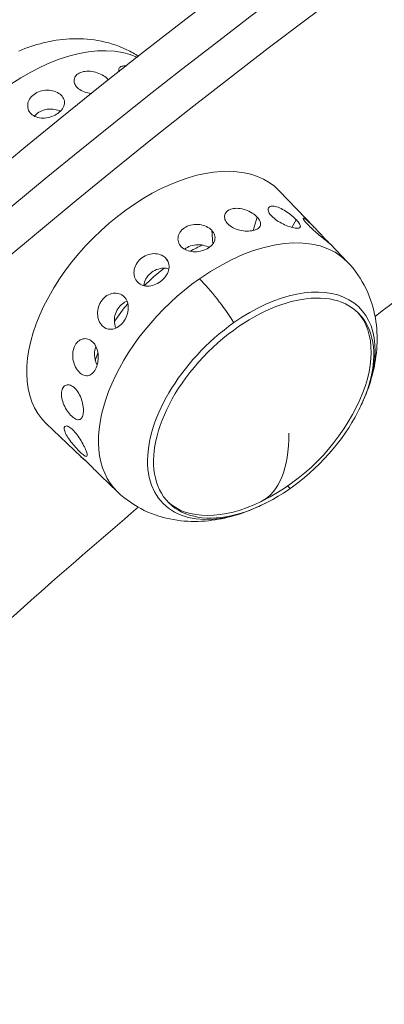
# Model space of a CAD drawing. Units: millimetres. Extents: x -9442 to 9227, y -9227 to 14605.
# Drawn here: x -4813 to -4774, y 4824 to 4931 of the extents above; entities that cross this region are included whole.
import ezdxf

# ---------------------------------------------------------------- set-up
doc = ezdxf.new("R2010")
doc.units = ezdxf.units.MM
doc.header["$LTSCALE"] = 1000
doc.layers.add('1 EQUIPMENT', color=7, linetype='Continuous', lineweight=18)

# ---------------------------------------------------------------- blocks, each defined once
blk = doc.blocks.new('op')
at = {"color": 0, "linetype": 'Continuous', "lineweight": 0}
for p, q in [((-19637.33, 15891.5), (-19641.16, 15895.49)), ((-19643.98, 15891.14), (-19643.56, 15892.62)), ((-19639.77, 15891.49), (-19639.28, 15892.31)), ((-19648.41, 15889.68), (-19648.53, 15891.17)), ((-19636.25, 15890.22), (-19636.19, 15890.28)), ((-19633.68, 15887.69), (-19635.6, 15889.69)), ((-19653.29, 15887.73), (-19653.57, 15888.14)), ((-19662.79, 15866.38), (-19666.61, 15870.04)), ((-19658.81, 15862.56), (-19660.64, 15864.32)), ((-19639.96, 15862.94), (-19640.22, 15863.2))]:
    blk.add_line(p, q, dxfattribs=at)
for centre, start, end in [((-19652.88, 15881.76), 333.5237, 337.3538), ((-19653.16, 15882.04), 296.4763, 333.5237), ((-19652.88, 15881.76), 292.6462, 296.4763)]:
    blk.add_arc(centre, 22.85, start, end, dxfattribs=at)
at = {"color": 0, "linetype": 'Continuous', "lineweight": 0, "extrusion": (0, 0, -1)}
for centre, major_axis, ratio, start_param, end_param in [((-19537.29, 15664.11), (317.14, 317.14), 0.587785, -2.443461, -0.872665), ((-19534.43, 15661.25), (317.14, 317.14), 0.587785, -1.55733, -0.872665), ((-19531.57, 15658.39), (317.14, 317.14), 0.587785, -2.443461, -0.872665), ((-19531.57, 15658.39), (281.25, 281.25), 0.587785, -1.348056, -1.267104), ((-19653.98, 15882.86), (-12.73, -12.73), 0.587785, -0.012682, 3.154275), ((-19646.34, 15875.22), (12.56, 12.56), 0.587785, -1.282734, 0.012682), ((-19650.05, 15878.93), (10.24, 10.24), 0.587785, -1.11047, -0.996552), ((-19650.05, 15878.93), (10.24, 10.24), 0.587785, -1.555519, -1.352357), ((-19646.34, 15875.22), (-12.56, -12.56), 0.587785, -0.012682, 1.858859), ((-19642.85, 15871.73), (10.37, 10.37), 0.587785, -4.424326538403264, 1.858858768776322), ((-19648.4, 15881.3), (4.45, -6.33), 0.229838, -2.201796, -1.373871), ((-19643.1, 15871.98), (10.72, 10.72), 0.587785, -1.282734, 0.960325), ((-19650.05, 15878.93), (10.24, 10.24), 0.587785, -1.913257, -1.737674), ((-19643.13, 15872.01), (10.37, 10.37), 0.587785, 0.022714, 1.052706), ((-19643.1, 15871.98), (-10.72, -10.72), 0.587785, -0.960325, 1.858859), ((-19650.05, 15878.93), (10.24, 10.24), 0.587785, -2.270416, -2.203515), ((-19653.16, 15882.04), (10.01, -20.54), 0.409195, -0.699958, -0.003476), ((-19643.13, 15872.01), (-10.37, -10.37), 0.587785, -1.040496, -0.022714), ((-19643.13, 15872.01), (-10.37, -10.37), 0.587785, -1.052706, -1.040496), ((-19531.57, 15658.39), (281.25, 281.25), 0.587785, -1.513679, -1.432542)]:
    blk.add_ellipse(centre, major_axis=major_axis, ratio=ratio, start_param=start_param, end_param=end_param, dxfattribs=at)
at = {"color": 0, "linetype": 'Continuous', "lineweight": 0}
blk.add_ellipse((-19667.35, 15896.23), major_axis=(12.56, 12.56), ratio=0.587785, start_param=0.214083, end_param=2.599208, dxfattribs=at)
for points, knots in [([(-19656.51, 15910.18), (-19656.92, 15910.45), (-19657.36, 15910.69), (-19658.84, 15911.41), (-19659.92, 15911.73), (-19662.03, 15912.1), (-19663.07, 15912.15), (-19665.06, 15912.04), (-19666.01, 15911.88), (-19667.86, 15911.43), (-19668.75, 15911.13), (-19669.6, 15910.77)], [0.1583207, 0.1583207, 0.1583207, 0.1583207, 0.2379958, 0.2379958, 0.4275244, 0.4275244, 0.617053, 0.617053, 0.8065816, 0.8065816, 0.9961102, 0.9961102, 0.9961102, 0.9961102]), ([(-19658.65, 15908.49), (-19658.7, 15908.61), (-19658.7, 15908.72), (-19658.65, 15908.92), (-19658.58, 15909.01), (-19658.34, 15909.12), (-19658.18, 15909.15), (-19657.95, 15909.14), (-19657.9, 15909.13), (-19657.84, 15909.12)], [0.6996365, 0.6996365, 0.6996365, 0.6996365, 0.7655717, 0.7655717, 0.8419394, 0.8419394, 0.918307, 0.918307, 0.939311, 0.939311, 0.939311, 0.939311]), ([(-19663.2, 15906.75), (-19663.2, 15906.75), (-19663.2, 15906.75), (-19663.35, 15906.9), (-19663.46, 15907.06), (-19663.58, 15907.41), (-19663.58, 15907.59), (-19663.49, 15907.9), (-19663.4, 15908.06), (-19663.11, 15908.31), (-19662.92, 15908.41), (-19662.51, 15908.54), (-19662.27, 15908.57), (-19661.75, 15908.56), (-19661.48, 15908.52), (-19660.99, 15908.39), (-19660.74, 15908.28), (-19660.29, 15908.04), (-19660.09, 15907.9), (-19659.94, 15907.75)], [0.6125139, 0.6125139, 0.6125139, 0.6125139, 0.612916, 0.612916, 0.6892438, 0.6892438, 0.7655717, 0.7655717, 0.8419394, 0.8419394, 0.918307, 0.918307, 0.9946747, 0.9946747, 1.0710424, 1.0710424, 1.1473702, 1.1473702, 1.223698, 1.223698, 1.223698, 1.223698]), ([(-19668.27, 15903.91), (-19668.27, 15903.91), (-19668.27, 15903.91), (-19668.41, 15904.05), (-19668.53, 15904.23), (-19668.65, 15904.63), (-19668.65, 15904.85), (-19668.57, 15905.25), (-19668.47, 15905.46), (-19668.19, 15905.84), (-19668, 15906), (-19667.59, 15906.26), (-19667.34, 15906.36), (-19666.81, 15906.48), (-19666.53, 15906.5), (-19666.03, 15906.46), (-19665.78, 15906.4), (-19665.32, 15906.21), (-19665.12, 15906.08), (-19664.98, 15905.93)], [0.6125139, 0.6125139, 0.6125139, 0.6125139, 0.612916, 0.612916, 0.6892438, 0.6892438, 0.7655717, 0.7655717, 0.8419394, 0.8419394, 0.918307, 0.918307, 0.9946747, 0.9946747, 1.0710424, 1.0710424, 1.1473702, 1.1473702, 1.223698, 1.223698, 1.223698, 1.223698]), ([(-19661.64, 15906.11), (-19661.72, 15906.12), (-19661.81, 15906.13), (-19662.14, 15906.19), (-19662.4, 15906.26), (-19662.86, 15906.48), (-19663.05, 15906.61), (-19663.2, 15906.75)], [0.4345709, 0.4345709, 0.4345709, 0.4345709, 0.4596664, 0.4596664, 0.5362912, 0.5362912, 0.6125139, 0.6125139, 0.6125139, 0.6125139]), ([(-19664.98, 15905.93), (-19664.83, 15905.79), (-19664.72, 15905.62), (-19664.6, 15905.25), (-19664.6, 15905.05), (-19664.69, 15904.69), (-19664.79, 15904.5), (-19665.08, 15904.14), (-19665.27, 15903.98), (-19665.69, 15903.73), (-19665.94, 15903.62), (-19666.46, 15903.47), (-19666.73, 15903.43), (-19667.22, 15903.44), (-19667.48, 15903.48), (-19667.93, 15903.64), (-19668.12, 15903.76), (-19668.27, 15903.91)], [0, 0, 0, 0, 0.0766248, 0.0766248, 0.1532496, 0.1532496, 0.2298538, 0.2298538, 0.306458, 0.306458, 0.3830622, 0.3830622, 0.4596664, 0.4596664, 0.5362912, 0.5362912, 0.6125139, 0.6125139, 0.6125139, 0.6125139]), ([(-19665.07, 15904.17), (-19665.1, 15904.19), (-19665.13, 15904.2), (-19665.39, 15904.32), (-19665.65, 15904.38), (-19666.15, 15904.43), (-19666.43, 15904.42), (-19666.96, 15904.31), (-19667.21, 15904.2), (-19667.6, 15903.96), (-19667.77, 15903.81), (-19667.91, 15903.65)], [-0.5462183, -0.5462183, -0.5462183, -0.5462183, -0.5355685, -0.5355685, -0.4590581, -0.4590581, -0.3825488, -0.3825488, -0.3060394, -0.3060394, -0.2376176, -0.2376176, -0.2376176, -0.2376176]), ([(-19646.76, 15891.86), (-19646.9, 15892.01), (-19647.02, 15892.19), (-19647.13, 15892.53), (-19647.14, 15892.71), (-19647.05, 15893.01), (-19646.96, 15893.16), (-19646.68, 15893.39), (-19646.49, 15893.47), (-19646.09, 15893.57), (-19645.85, 15893.58), (-19645.34, 15893.54), (-19645.07, 15893.48), (-19644.59, 15893.31), (-19644.34, 15893.19), (-19643.9, 15892.92), (-19643.71, 15892.76), (-19643.56, 15892.62)], [0, 0, 0, 0, 0.0766248, 0.0766248, 0.1532496, 0.1532496, 0.2298538, 0.2298538, 0.306458, 0.306458, 0.3830622, 0.3830622, 0.4596664, 0.4596664, 0.5362912, 0.5362912, 0.6125139, 0.6125139, 0.6125139, 0.6125139]), ([(-19641.97, 15892.71), (-19642.11, 15892.86), (-19642.23, 15893.02), (-19642.36, 15893.31), (-19642.38, 15893.44), (-19642.33, 15893.64), (-19642.26, 15893.72), (-19642.03, 15893.81), (-19641.88, 15893.82), (-19641.54, 15893.77), (-19641.34, 15893.71), (-19640.9, 15893.52), (-19640.67, 15893.39), (-19640.24, 15893.12), (-19640.01, 15892.96), (-19639.61, 15892.63), (-19639.42, 15892.46), (-19639.28, 15892.31)], [0, 0, 0, 0, 0.0766248, 0.0766248, 0.1532496, 0.1532496, 0.2298538, 0.2298538, 0.306458, 0.306458, 0.3830622, 0.3830622, 0.4596664, 0.4596664, 0.5362912, 0.5362912, 0.6125139, 0.6125139, 0.6125139, 0.6125139]), ([(-19643.56, 15892.62), (-19643.56, 15892.62), (-19643.56, 15892.61), (-19643.42, 15892.46), (-19643.3, 15892.3), (-19643.18, 15891.99), (-19643.17, 15891.84), (-19643.24, 15891.58), (-19643.33, 15891.46), (-19643.6, 15891.27), (-19643.78, 15891.19), (-19644.19, 15891.1), (-19644.43, 15891.07), (-19644.95, 15891.08), (-19645.22, 15891.12), (-19645.71, 15891.24), (-19645.97, 15891.33), (-19646.42, 15891.57), (-19646.61, 15891.71), (-19646.76, 15891.86)], [0.6125139, 0.6125139, 0.6125139, 0.6125139, 0.612916, 0.612916, 0.6892438, 0.6892438, 0.7655717, 0.7655717, 0.8419394, 0.8419394, 0.918307, 0.918307, 0.9946747, 0.9946747, 1.0710424, 1.0710424, 1.1473702, 1.1473702, 1.223698, 1.223698, 1.223698, 1.223698]), ([(-19639.28, 15892.31), (-19639.28, 15892.31), (-19639.28, 15892.31), (-19639.13, 15892.16), (-19639.01, 15892.01), (-19638.86, 15891.75), (-19638.83, 15891.65), (-19638.85, 15891.5), (-19638.9, 15891.44), (-19639.11, 15891.39), (-19639.26, 15891.39), (-19639.59, 15891.44), (-19639.8, 15891.49), (-19640.26, 15891.64), (-19640.51, 15891.75), (-19640.96, 15891.97), (-19641.2, 15892.1), (-19641.63, 15892.4), (-19641.82, 15892.56), (-19641.97, 15892.71)], [0.6125139, 0.6125139, 0.6125139, 0.6125139, 0.612916, 0.612916, 0.6892438, 0.6892438, 0.7655717, 0.7655717, 0.8419394, 0.8419394, 0.918307, 0.918307, 0.9946747, 0.9946747, 1.0710424, 1.0710424, 1.1473702, 1.1473702, 1.223698, 1.223698, 1.223698, 1.223698]), ([(-19638.04, 15891.79), (-19638.19, 15891.94), (-19638.31, 15892.08), (-19638.48, 15892.31), (-19638.53, 15892.4), (-19638.55, 15892.5), (-19638.52, 15892.52), (-19638.39, 15892.47), (-19638.29, 15892.4), (-19638.06, 15892.21), (-19637.91, 15892.08), (-19637.58, 15891.75), (-19637.4, 15891.57), (-19637.05, 15891.2), (-19636.86, 15891), (-19636.5, 15890.61), (-19636.33, 15890.43), (-19636.19, 15890.28)], [0, 0, 0, 0, 0.0766248, 0.0766248, 0.1532496, 0.1532496, 0.2298538, 0.2298538, 0.306458, 0.306458, 0.3830622, 0.3830622, 0.4596664, 0.4596664, 0.5362912, 0.5362912, 0.6125139, 0.6125139, 0.6125139, 0.6125139]), ([(-19651.85, 15889.35), (-19651.99, 15889.5), (-19652.11, 15889.69), (-19652.23, 15890.09), (-19652.23, 15890.3), (-19652.14, 15890.69), (-19652.05, 15890.9), (-19651.76, 15891.26), (-19651.57, 15891.41), (-19651.15, 15891.64), (-19650.9, 15891.73), (-19650.37, 15891.82), (-19650.09, 15891.82), (-19649.59, 15891.75), (-19649.33, 15891.67), (-19648.87, 15891.46), (-19648.67, 15891.32), (-19648.53, 15891.17)], [0, 0, 0, 0, 0.0766248, 0.0766248, 0.1532496, 0.1532496, 0.2298538, 0.2298538, 0.306458, 0.306458, 0.3830622, 0.3830622, 0.4596664, 0.4596664, 0.5362912, 0.5362912, 0.6125139, 0.6125139, 0.6125139, 0.6125139]), ([(-19636.19, 15890.28), (-19636.19, 15890.28), (-19636.19, 15890.28), (-19636.04, 15890.13), (-19635.91, 15890), (-19635.71, 15889.8), (-19635.65, 15889.73), (-19635.59, 15889.68), (-19635.6, 15889.68), (-19635.69, 15889.76), (-19635.79, 15889.84), (-19636.02, 15890.03), (-19636.18, 15890.15), (-19636.53, 15890.45), (-19636.74, 15890.61), (-19637.12, 15890.93), (-19637.33, 15891.11), (-19637.72, 15891.47), (-19637.9, 15891.64), (-19638.04, 15891.79)], [0.6125139, 0.6125139, 0.6125139, 0.6125139, 0.612916, 0.612916, 0.6892438, 0.6892438, 0.7655717, 0.7655717, 0.8419394, 0.8419394, 0.918307, 0.918307, 0.9946747, 0.9946747, 1.0710424, 1.0710424, 1.1473702, 1.1473702, 1.223698, 1.223698, 1.223698, 1.223698]), ([(-19648.53, 15891.17), (-19648.53, 15891.17), (-19648.53, 15891.17), (-19648.38, 15891.02), (-19648.27, 15890.84), (-19648.15, 15890.47), (-19648.15, 15890.28), (-19648.24, 15889.93), (-19648.34, 15889.75), (-19648.63, 15889.42), (-19648.82, 15889.27), (-19649.24, 15889.04), (-19649.49, 15888.95), (-19650.02, 15888.83), (-19650.29, 15888.81), (-19650.79, 15888.84), (-19651.05, 15888.89), (-19651.5, 15889.07), (-19651.7, 15889.2), (-19651.85, 15889.35)], [0.6125139, 0.6125139, 0.6125139, 0.6125139, 0.612916, 0.612916, 0.6892438, 0.6892438, 0.7655717, 0.7655717, 0.8419394, 0.8419394, 0.918307, 0.918307, 0.9946747, 0.9946747, 1.0710424, 1.0710424, 1.1473702, 1.1473702, 1.223698, 1.223698, 1.223698, 1.223698]), ([(-19648.81, 15889.29), (-19648.85, 15889.31), (-19648.88, 15889.33), (-19649.15, 15889.45), (-19649.41, 15889.53), (-19649.91, 15889.59), (-19650.19, 15889.6), (-19650.71, 15889.51), (-19650.97, 15889.42), (-19651.29, 15889.24), (-19651.4, 15889.17), (-19651.5, 15889.09)], [-1.1598536, -1.1598536, -1.1598536, -1.1598536, -1.1476473, -1.1476473, -1.071137, -1.071137, -0.9946276, -0.9946276, -0.9181182, -0.9181182, -0.8765703, -0.8765703, -0.8765703, -0.8765703]), ([(-19656.61, 15885.48), (-19656.76, 15885.63), (-19656.88, 15885.82), (-19657.02, 15886.26), (-19657.04, 15886.5), (-19656.99, 15886.96), (-19656.91, 15887.21), (-19656.67, 15887.67), (-19656.49, 15887.88), (-19656.11, 15888.21), (-19655.88, 15888.36), (-19655.37, 15888.56), (-19655.11, 15888.61), (-19654.62, 15888.62), (-19654.36, 15888.58), (-19653.91, 15888.42), (-19653.72, 15888.29), (-19653.57, 15888.14)], [0, 0, 0, 0, 0.0766248, 0.0766248, 0.1532496, 0.1532496, 0.2298538, 0.2298538, 0.306458, 0.306458, 0.3830622, 0.3830622, 0.4596664, 0.4596664, 0.5362912, 0.5362912, 0.6125139, 0.6125139, 0.6125139, 0.6125139]), ([(-19653.57, 15888.14), (-19653.57, 15888.14), (-19653.57, 15888.14), (-19653.42, 15887.99), (-19653.31, 15887.8), (-19653.18, 15887.39), (-19653.17, 15887.16), (-19653.24, 15886.73), (-19653.33, 15886.5), (-19653.59, 15886.06), (-19653.77, 15885.86), (-19654.15, 15885.52), (-19654.38, 15885.37), (-19654.87, 15885.16), (-19655.12, 15885.09), (-19655.59, 15885.05), (-19655.83, 15885.07), (-19656.27, 15885.21), (-19656.46, 15885.33), (-19656.61, 15885.48)], [0.6125139, 0.6125139, 0.6125139, 0.6125139, 0.612916, 0.612916, 0.6892438, 0.6892438, 0.7655717, 0.7655717, 0.8419394, 0.8419394, 0.918307, 0.918307, 0.9946747, 0.9946747, 1.0710424, 1.0710424, 1.1473702, 1.1473702, 1.223698, 1.223698, 1.223698, 1.223698]), ([(-19633.68, 15887.69), (-19632.85, 15886.82), (-19632.16, 15885.81), (-19631.16, 15883.72), (-19630.83, 15882.64), (-19630.46, 15880.53), (-19630.42, 15879.5), (-19630.53, 15877.51), (-19630.68, 15876.55), (-19631.13, 15874.71), (-19631.43, 15873.82), (-19631.79, 15872.96)], [1.2954161, 1.2954161, 1.2954161, 1.2954161, 1.4849447, 1.4849447, 1.6744733, 1.6744733, 1.8640019, 1.8640019, 2.0535305, 2.0535305, 2.2430591, 2.2430591, 2.2430591, 2.2430591]), ([(-19653.21, 15886.95), (-19653.39, 15887), (-19653.6, 15887.03), (-19654.03, 15887.02), (-19654.3, 15886.96), (-19654.8, 15886.77), (-19655.04, 15886.62), (-19655.42, 15886.29), (-19655.59, 15886.08), (-19655.84, 15885.62), (-19655.91, 15885.37), (-19655.94, 15885.13), (-19655.94, 15885.12), (-19655.94, 15885.11)], [-1.1322341, -1.1322341, -1.1322341, -1.1322341, -1.071137, -1.071137, -0.9946276, -0.9946276, -0.9181182, -0.9181182, -0.8416088, -0.8416088, -0.7650995, -0.7650995, -0.761649, -0.761649, -0.761649, -0.761649]), ([(-19660.48, 15880.71), (-19660.63, 15880.86), (-19660.76, 15881.06), (-19660.94, 15881.52), (-19660.99, 15881.77), (-19661.01, 15882.27), (-19660.97, 15882.54), (-19660.81, 15883.06), (-19660.68, 15883.3), (-19660.38, 15883.71), (-19660.19, 15883.89), (-19659.76, 15884.16), (-19659.52, 15884.24), (-19659.08, 15884.31), (-19658.85, 15884.3), (-19658.42, 15884.16), (-19658.23, 15884.05), (-19658.09, 15883.9)], [0, 0, 0, 0, 0.0766248, 0.0766248, 0.1532496, 0.1532496, 0.2298538, 0.2298538, 0.306458, 0.306458, 0.3830622, 0.3830622, 0.4596664, 0.4596664, 0.5362912, 0.5362912, 0.6125139, 0.6125139, 0.6125139, 0.6125139]), ([(-19658.09, 15883.9), (-19658.09, 15883.9), (-19658.08, 15883.9), (-19657.94, 15883.75), (-19657.81, 15883.56), (-19657.66, 15883.11), (-19657.63, 15882.86), (-19657.65, 15882.38), (-19657.7, 15882.11), (-19657.88, 15881.61), (-19658.02, 15881.37), (-19658.32, 15880.97), (-19658.51, 15880.78), (-19658.91, 15880.5), (-19659.13, 15880.41), (-19659.53, 15880.33), (-19659.75, 15880.33), (-19660.15, 15880.45), (-19660.33, 15880.57), (-19660.48, 15880.71)], [0.6125139, 0.6125139, 0.6125139, 0.6125139, 0.612916, 0.612916, 0.6892438, 0.6892438, 0.7655717, 0.7655717, 0.8419394, 0.8419394, 0.918307, 0.918307, 0.9946747, 0.9946747, 1.0710424, 1.0710424, 1.1473702, 1.1473702, 1.223698, 1.223698, 1.223698, 1.223698]), ([(-19657.77, 15883.42), (-19657.89, 15883.38), (-19658.02, 15883.32), (-19658.35, 15883.12), (-19658.54, 15882.93), (-19658.84, 15882.53), (-19658.97, 15882.29), (-19659.13, 15881.77), (-19659.17, 15881.5), (-19659.15, 15881), (-19659.1, 15880.75), (-19659.01, 15880.5), (-19659, 15880.49), (-19659, 15880.48)], [-1.0365607, -1.0365607, -1.0365607, -1.0365607, -0.9946276, -0.9946276, -0.9181182, -0.9181182, -0.8416088, -0.8416088, -0.7650995, -0.7650995, -0.6885891, -0.6885891, -0.6840691, -0.6840691, -0.6840691, -0.6840691]), ([(-19662.99, 15875.63), (-19663.14, 15875.77), (-19663.28, 15875.97), (-19663.52, 15876.43), (-19663.6, 15876.68), (-19663.71, 15877.18), (-19663.73, 15877.46), (-19663.69, 15877.99), (-19663.62, 15878.24), (-19663.44, 15878.66), (-19663.31, 15878.85), (-19662.99, 15879.14), (-19662.8, 15879.24), (-19662.44, 15879.33), (-19662.24, 15879.33), (-19661.86, 15879.21), (-19661.68, 15879.1), (-19661.53, 15878.95)], [0, 0, 0, 0, 0.0766248, 0.0766248, 0.1532496, 0.1532496, 0.2298538, 0.2298538, 0.306458, 0.306458, 0.3830622, 0.3830622, 0.4596664, 0.4596664, 0.5362912, 0.5362912, 0.6125139, 0.6125139, 0.6125139, 0.6125139]), ([(-19661.53, 15878.95), (-19661.53, 15878.95), (-19661.53, 15878.95), (-19661.38, 15878.81), (-19661.24, 15878.61), (-19661.04, 15878.15), (-19660.97, 15877.89), (-19660.92, 15877.39), (-19660.92, 15877.12), (-19660.99, 15876.59), (-19661.07, 15876.34), (-19661.25, 15875.92), (-19661.37, 15875.73), (-19661.66, 15875.44), (-19661.82, 15875.34), (-19662.14, 15875.25), (-19662.31, 15875.25), (-19662.67, 15875.37), (-19662.84, 15875.48), (-19662.99, 15875.63)], [0.6125139, 0.6125139, 0.6125139, 0.6125139, 0.612916, 0.612916, 0.6892438, 0.6892438, 0.7655717, 0.7655717, 0.8419394, 0.8419394, 0.918307, 0.918307, 0.9946747, 0.9946747, 1.0710424, 1.0710424, 1.1473702, 1.1473702, 1.223698, 1.223698, 1.223698, 1.223698]), ([(-19661.19, 15878.49), (-19661.26, 15878.3), (-19661.31, 15878.09), (-19661.35, 15877.6), (-19661.33, 15877.33), (-19661.23, 15876.85), (-19661.15, 15876.62), (-19661.05, 15876.41)], [-0.9064312, -0.9064312, -0.9064312, -0.9064312, -0.8416088, -0.8416088, -0.7650995, -0.7650995, -0.6958406, -0.6958406, -0.6958406, -0.6958406]), ([(-19663.83, 15870.84), (-19663.98, 15870.98), (-19664.14, 15871.17), (-19664.43, 15871.6), (-19664.57, 15871.85), (-19664.77, 15872.31), (-19664.85, 15872.57), (-19664.95, 15873.06), (-19664.96, 15873.29), (-19664.92, 15873.67), (-19664.86, 15873.85), (-19664.68, 15874.12), (-19664.55, 15874.21), (-19664.29, 15874.28), (-19664.13, 15874.28), (-19663.8, 15874.16), (-19663.63, 15874.04), (-19663.48, 15873.9)], [0, 0, 0, 0, 0.0766248, 0.0766248, 0.1532496, 0.1532496, 0.2298538, 0.2298538, 0.306458, 0.306458, 0.3830622, 0.3830622, 0.4596664, 0.4596664, 0.5362912, 0.5362912, 0.6125139, 0.6125139, 0.6125139, 0.6125139]), ([(-19663.48, 15873.9), (-19663.48, 15873.9), (-19663.48, 15873.9), (-19663.33, 15873.75), (-19663.18, 15873.56), (-19662.92, 15873.11), (-19662.82, 15872.86), (-19662.66, 15872.38), (-19662.6, 15872.11), (-19662.54, 15871.61), (-19662.54, 15871.38), (-19662.58, 15870.99), (-19662.63, 15870.82), (-19662.78, 15870.56), (-19662.88, 15870.49), (-19663.09, 15870.43), (-19663.23, 15870.44), (-19663.52, 15870.58), (-19663.68, 15870.69), (-19663.83, 15870.84)], [0.6125139, 0.6125139, 0.6125139, 0.6125139, 0.612916, 0.612916, 0.6892438, 0.6892438, 0.7655717, 0.7655717, 0.8419394, 0.8419394, 0.918307, 0.918307, 0.9946747, 0.9946747, 1.0710424, 1.0710424, 1.1473702, 1.1473702, 1.223698, 1.223698, 1.223698, 1.223698]), ([(-19662.91, 15866.92), (-19663.05, 15867.06), (-19663.23, 15867.24), (-19663.58, 15867.63), (-19663.76, 15867.85), (-19664.06, 15868.25), (-19664.21, 15868.46), (-19664.45, 15868.87), (-19664.54, 15869.06), (-19664.64, 15869.36), (-19664.66, 15869.5), (-19664.62, 15869.7), (-19664.56, 15869.75), (-19664.4, 15869.78), (-19664.28, 15869.76), (-19664.01, 15869.61), (-19663.86, 15869.49), (-19663.71, 15869.35)], [0, 0, 0, 0, 0.0766248, 0.0766248, 0.1532496, 0.1532496, 0.2298538, 0.2298538, 0.306458, 0.306458, 0.3830622, 0.3830622, 0.4596664, 0.4596664, 0.5362912, 0.5362912, 0.6125139, 0.6125139, 0.6125139, 0.6125139]), ([(-19663.71, 15869.35), (-19663.71, 15869.35), (-19663.71, 15869.35), (-19663.56, 15869.2), (-19663.39, 15869.02), (-19663.08, 15868.6), (-19662.93, 15868.37), (-19662.67, 15867.94), (-19662.54, 15867.7), (-19662.34, 15867.28), (-19662.26, 15867.08), (-19662.16, 15866.78), (-19662.13, 15866.65), (-19662.14, 15866.48), (-19662.17, 15866.43), (-19662.29, 15866.44), (-19662.38, 15866.48), (-19662.61, 15866.65), (-19662.76, 15866.77), (-19662.91, 15866.92)], [0.6125139, 0.6125139, 0.6125139, 0.6125139, 0.612916, 0.612916, 0.6892438, 0.6892438, 0.7655717, 0.7655717, 0.8419394, 0.8419394, 0.918307, 0.918307, 0.9946747, 0.9946747, 1.0710424, 1.0710424, 1.1473702, 1.1473702, 1.223698, 1.223698, 1.223698, 1.223698]), ([(-19662.38, 15866.04), (-19662.43, 15866.08), (-19662.48, 15866.11), (-19662.64, 15866.24), (-19662.73, 15866.32), (-19662.82, 15866.4), (-19662.82, 15866.41), (-19662.76, 15866.37), (-19662.69, 15866.31), (-19662.47, 15866.12), (-19662.33, 15865.99), (-19662.18, 15865.85)], [0.8902683, 0.8902683, 0.8902683, 0.8902683, 0.91724, 0.91724, 0.9938442, 0.9938442, 1.0704484, 1.0704484, 1.1470732, 1.1470732, 1.223698, 1.223698, 1.223698, 1.223698]), ([(-19662.18, 15865.85), (-19662.04, 15865.71), (-19661.86, 15865.53), (-19661.49, 15865.16), (-19661.29, 15864.96), (-19660.96, 15864.63), (-19660.8, 15864.47), (-19660.64, 15864.32)], [0, 0, 0, 0, 0.0763278, 0.0763278, 0.1526556, 0.1526556, 0.2202426, 0.2202426, 0.2202426, 0.2202426]), ([(-19644.08, 15860.67), (-19644.94, 15860.31), (-19645.83, 15860.01), (-19647.67, 15859.56), (-19648.63, 15859.41), (-19650.62, 15859.29), (-19651.65, 15859.34), (-19653.76, 15859.71), (-19654.85, 15860.04), (-19656.93, 15861.04), (-19657.94, 15861.73), (-19658.81, 15862.56)], [3.4640013, 3.4640013, 3.4640013, 3.4640013, 3.6535299, 3.6535299, 3.8430585, 3.8430585, 4.0325871, 4.0325871, 4.2221157, 4.2221157, 4.4116444, 4.4116444, 4.4116444, 4.4116444])]:
    blk.add_open_spline(points, degree=3, knots=knots, dxfattribs=at)
blk.add_open_spline([(-19659.94, 15907.75), (-19659.89, 15907.7), (-19659.83, 15907.64), (-19659.79, 15907.58)], degree=3, dxfattribs=at)
blk = doc.blocks.new('SGM 1028')
blk.add_blockref('op', (14856.15, -10982.97))

msp = doc.modelspace()

# ---------------------------------------------------------------- block references
at = {"layer": '1 EQUIPMENT'}
msp.add_blockref('SGM 1028', (0, 0), dxfattribs=at)

doc.saveas('drawing.dxf')
